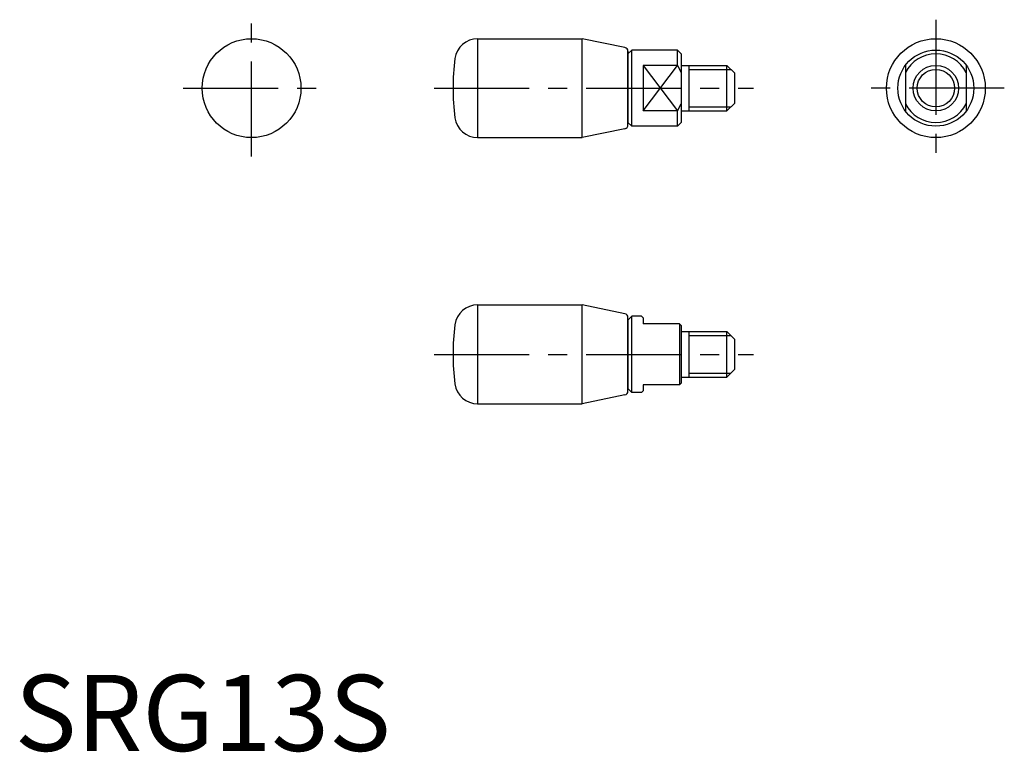
# Model space of a CAD drawing. Extents: x 1 to 130, y 0 to 96.
import ezdxf

# ---------------------------------------------------------------- set-up
doc = ezdxf.new("R2010")
doc.units = 0
doc.header["$LTSCALE"] = 10
doc.header["$MEASUREMENT"] = 0
doc.linetypes.add('CENTER', pattern=[2, 1.25, -0.25, 0.25, -0.25])
doc.layers.get('0').update_dxf_attribs({"linetype": 'CONTINUOUS'})
doc.layers.add('1', color=1, linetype='CENTER')
doc.layers.add('3', color=3, linetype='CONTINUOUS')
doc.styles.add('Standard1', font='ARIAL.TTF')

msp = doc.modelspace()

# ---------------------------------------------------------------- linework, layer by layer
for p, q in [((60.88, 93.65), (60.88, 80.65)), ((60.88, 93.65), (74.65, 93.65)), ((80.26, 92.49), (74.65, 93.65)), ((74.65, 80.65), (74.65, 93.65)), ((81.15, 92.15), (80.65, 91.65)), ((80.65, 92), (80.65, 82.65)), ((80.65, 82.31), (80.65, 92)), ((81.15, 82.15), (81.15, 92.15)), ((87.15, 92.15), (81.15, 92.15)), ((87.15, 90.15), (87.15, 92.15)), ((87.65, 91.65), (87.15, 92.15)), ((87.65, 91.65), (87.65, 82.65)), ((87.15, 90.15), (82.65, 90.15)), ((82.65, 90.15), (82.65, 84.15)), ((87.15, 90.15), (87.65, 89.21)), ((87.65, 90.15), (93.65, 90.15)), ((88.65, 90.15), (88.65, 84.15)), ((93.65, 90.15), (94.65, 89.15)), ((93.65, 84.15), (93.65, 90.15)), ((117.15, 90.15), (117.15, 84.15)), ((125.15, 90.15), (125.15, 84.15)), ((94.65, 89.15), (94.65, 85.15)), ((87.15, 84.15), (87.65, 85.09)), ((94.65, 85.15), (93.65, 84.15)), ((87.15, 84.15), (82.65, 84.15)), ((87.15, 82.15), (87.15, 84.15)), ((87.65, 84.15), (93.65, 84.15)), ((80.26, 81.82), (74.65, 80.65)), ((80.65, 82.65), (81.15, 82.15)), ((87.15, 82.15), (81.15, 82.15)), ((87.15, 82.15), (87.65, 82.65)), ((60.88, 80.65), (74.65, 80.65)), ((60.88, 58.65), (74.65, 58.65)), ((60.88, 58.65), (60.88, 45.65)), ((80.26, 57.49), (74.65, 58.65)), ((74.65, 45.65), (74.65, 58.65)), ((81.15, 57.15), (80.65, 56.65)), ((80.65, 47.31), (80.65, 57)), ((82.45, 57.15), (81.15, 57.15)), ((81.15, 47.15), (81.15, 57.15)), ((82.45, 57.15), (82.65, 56.95)), ((80.65, 56.65), (80.65, 47.65)), ((82.65, 56.95), (82.65, 56.15)), ((87.45, 56.15), (82.65, 56.15)), ((87.45, 56.15), (87.45, 48.15)), ((87.45, 56.15), (87.65, 55.95)), ((87.65, 55.95), (87.65, 48.35)), ((87.65, 55.15), (93.65, 55.15)), ((88.65, 55.15), (88.65, 49.15)), ((93.65, 49.15), (93.65, 55.15)), ((93.65, 55.15), (94.65, 54.15)), ((94.65, 54.15), (94.65, 50.15)), ((94.65, 50.15), (93.65, 49.15)), ((82.65, 48.15), (82.65, 47.35)), ((87.45, 48.15), (82.65, 48.15)), ((87.65, 48.35), (87.45, 48.15)), ((87.65, 49.15), (93.65, 49.15)), ((80.26, 46.82), (74.65, 45.65)), ((80.65, 47.65), (81.15, 47.15)), ((82.45, 47.15), (81.15, 47.15)), ((82.65, 47.35), (82.45, 47.15)), ((60.88, 45.65), (74.65, 45.65))]:
    msp.add_line(p, q)
for centre, radius in [((31.15, 87.15), 6.5), ((121.15, 87.15), 6.5), ((121.15, 87.15), 5), ((121.15, 87.15), 3)]:
    msp.add_circle(centre, radius)
for centre, radius, start, end in [((60.88, 90.65), 3, 90, 172.5518), ((80.15, 92), 0.5, 0, 78.2317), ((87.65, 87.15), 30, 172.5518, 187.4482), ((121.15, 87.15), 4.5, 27.266, 152.734), ((121.15, 87.15), 4.5, 207.266, 332.734), ((60.88, 83.65), 3, 187.4482, 270), ((80.15, 82.31), 0.5, 281.7683, 0), ((60.88, 55.65), 3, 90, 172.5518), ((80.15, 57), 0.5, 0, 78.2317), ((87.65, 52.15), 30, 172.5518, 187.4482), ((60.88, 48.65), 3, 187.4482, 270), ((80.15, 47.31), 0.5, 281.7683, 0)]:
    msp.add_arc(centre, radius, start, end)
at = {"layer": '1'}
for p, q in [((31.15, 78.15), (31.15, 96.15)), ((121.15, 96.15), (121.15, 78.15)), ((22.15, 87.15), (40.15, 87.15)), ((55.15, 87.15), (97.15, 87.15)), ((130.15, 87.15), (112.15, 87.15)), ((55.15, 52.15), (97.15, 52.15))]:
    msp.add_line(p, q, dxfattribs=at)
at = {"layer": '3'}
for p, q in [((82.65, 90.15), (87.15, 84.15)), ((82.65, 84.15), (87.15, 90.15)), ((88.65, 89.61), (94.2, 89.61)), ((88.65, 84.69), (94.2, 84.69)), ((88.65, 54.61), (94.2, 54.61)), ((88.65, 49.69), (94.2, 49.69))]:
    msp.add_line(p, q, dxfattribs=at)
msp.add_circle((121.15, 87.15), 2.46, dxfattribs=at)

# ---------------------------------------------------------------- texts
at = {"color": 3, "style": 'Standard1'}
msp.add_text('SRG13S', height=10, dxfattribs=at).set_placement((0, 0))

doc.saveas('drawing.dxf')
